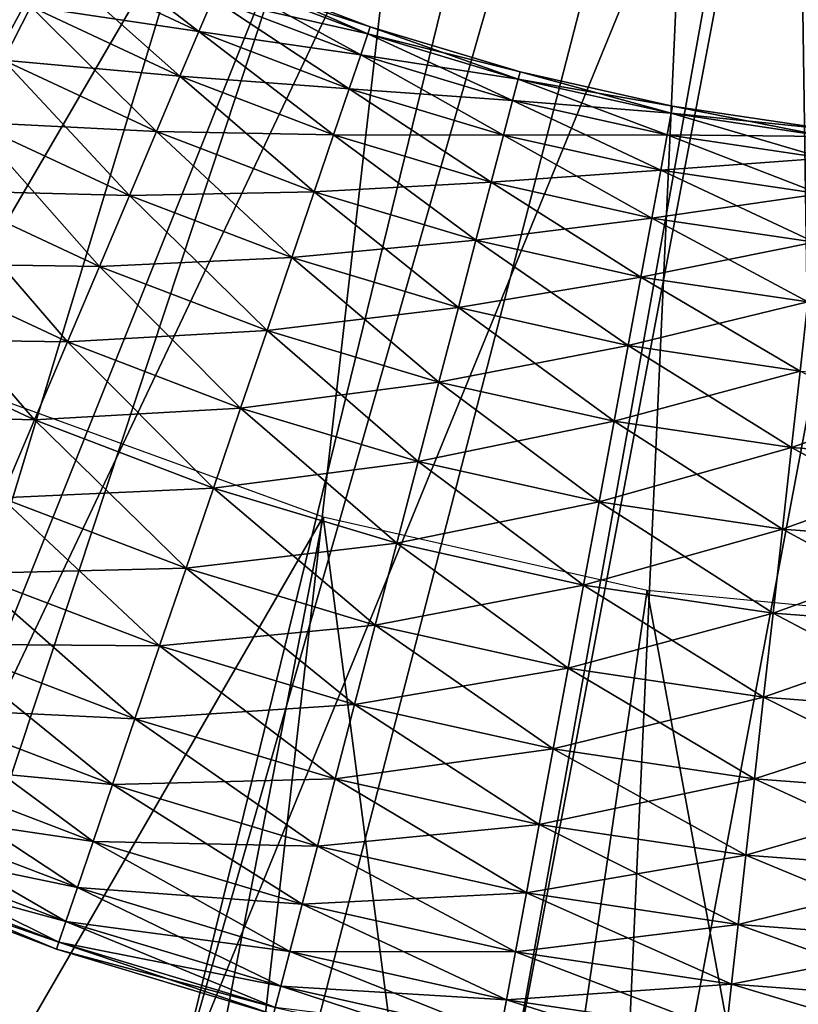
# Model space of a CAD drawing. Extents: x 0 to 400, y 0 to 773.
# Drawn here: x 378 to 380, y 750 to 752 of the extents above; entities that cross this region are included whole.
import ezdxf

# ---------------------------------------------------------------- set-up
doc = ezdxf.new("R2010")
doc.units = 0
doc.header["$MEASUREMENT"] = 0

msp = doc.modelspace()

# ---------------------------------------------------------------- linework, layer by layer
for points in [[(397.5, 771.5, 70), (362.5, 771.5, 70), (397.5, 1.50001, 70)], [(397.5, 1.50001, 70), (362.5, 771.5, 70), (362.5, 1.50001, 70)], [(362.5, 771.5, 68.5), (397.5, 771.5, 68.5), (362.5, 1.50001, 68.5)], [(362.5, 1.50001, 68.5), (397.5, 771.5, 68.5), (397.5, 1.50001, 68.5)], [(380, 756, 23.4), (375.348785, 752.209717, 23.4), (374.989197, 752.699707, 23.4)], [(375.756195, 751.758606, 23.4), (375.348785, 752.209717, 23.4), (380, 756, 23.4)], [(380, 756, 23.4), (376.207001, 751.351013, 23.4), (375.756195, 751.758606, 23.4)], [(380, 756, 23.4), (376.696808, 750.991089, 23.4), (376.207001, 751.351013, 23.4)], [(377.22049, 750.682617, 23.4), (376.696808, 750.991089, 23.4), (380, 756, 23.4)], [(380, 756, 23.4), (377.772705, 750.428711, 23.4), (377.22049, 750.682617, 23.4)], [(380, 756, 23.4), (378.347809, 750.231995, 23.4), (377.772705, 750.428711, 23.4)], [(378.939789, 750.094421, 23.4), (378.347809, 750.231995, 23.4), (380, 756, 23.4)], [(380, 756, 23.4), (379.542694, 750.017517, 23.4), (378.939789, 750.094421, 23.4)], [(377.919403, 753.838684, 26.9), (376.207001, 751.351013, 26.9), (378.264801, 753.552795, 26.9)], [(378.402191, 753.460876, 28.9), (376.441193, 750.560791, 28.9), (378.006104, 753.758484, 28.9)], [(378.264801, 753.552795, 26.9), (376.207001, 751.351013, 26.9), (376.696808, 750.991089, 26.9)], [(378.264801, 753.552795, 26.9), (376.696808, 750.991089, 26.9), (378.648895, 753.321472, 26.9)], [(378.402191, 753.460876, 28.9), (377.072601, 750.196472, 28.9), (376.441193, 750.560791, 28.9)], [(378.841888, 753.232483, 28.9), (377.072601, 750.196472, 28.9), (378.402191, 753.460876, 28.9)], [(378.648895, 753.321472, 26.9), (376.696808, 750.991089, 26.9), (377.22049, 750.682617, 26.9)], [(378.648895, 753.321472, 26.9), (377.22049, 750.682617, 26.9), (377.772705, 750.428711, 26.9)], [(378.648895, 753.321472, 26.9), (377.772705, 750.428711, 26.9), (379.063202, 753.150024, 26.9)], [(378.841888, 753.232483, 28.9), (377.740814, 749.905273, 28.9), (377.072601, 750.196472, 28.9)], [(378.841888, 753.232483, 28.9), (378.437408, 749.690613, 28.9), (377.740814, 749.905273, 28.9)], [(379.313202, 753.079712, 28.9), (378.437408, 749.690613, 28.9), (378.841888, 753.232483, 28.9)], [(379.063202, 753.150024, 26.9), (377.772705, 750.428711, 26.9), (378.347809, 750.231995, 26.9)], [(379.063202, 753.150024, 26.9), (378.347809, 750.231995, 26.9), (379.498413, 753.042297, 26.9)], [(379.313202, 753.079712, 28.9), (379.153687, 749.555298, 28.9), (378.437408, 749.690613, 28.9)], [(379.803314, 753.00647, 28.9), (379.153687, 749.555298, 28.9), (379.313202, 753.079712, 28.9)], [(379.498413, 753.042297, 26.9), (378.347809, 750.231995, 26.9), (378.939789, 750.094421, 26.9)], [(379.498413, 753.042297, 26.9), (378.939789, 750.094421, 26.9), (379.542694, 750.017517, 26.9)], [(379.498413, 753.042297, 26.9), (379.542694, 750.017517, 26.9), (379.944885, 753.000488, 26.9)], [(379.803314, 753.00647, 28.9), (379.880493, 749.501099, 28.9), (379.153687, 749.555298, 28.9)], [(377.817902, 752.398987, 38.178509), (378.03299, 752.1521, 38.28944), (378.083496, 752.250916, 38.178509)], [(378.154602, 752.390076, 37.907822), (378.12439, 752.330994, 38.049999), (378.394104, 752.205322, 38.049999)], [(378.154602, 752.390076, 37.907822), (378.394104, 752.205322, 38.049999), (378.419891, 752.266296, 37.907822)], [(378.12439, 752.330994, 38.049999), (378.083496, 752.250916, 38.178509), (378.359009, 752.122375, 38.178509)], [(378.083496, 752.250916, 37.021488), (378.12439, 752.330994, 37.150002), (378.394104, 752.205322, 37.150002)], [(378.12439, 752.330994, 38.049999), (378.359009, 752.122375, 38.178509), (378.394104, 752.205322, 38.049999)], [(378.12439, 752.330994, 37.150002), (378.419891, 752.266296, 37.292179), (378.394104, 752.205322, 37.150002)], [(378.441101, 752.316284, 37.599998), (378.435699, 752.303711, 37.756279), (378.706512, 752.2005, 37.756279)], [(378.435699, 752.303711, 37.443722), (378.441101, 752.316284, 37.599998), (378.710907, 752.213379, 37.599998)], [(378.441101, 752.316284, 37.599998), (378.706512, 752.2005, 37.756279), (378.710907, 752.213379, 37.599998)], [(377.760498, 752.304077, 36.910561), (378.083496, 752.250916, 37.021488), (378.03299, 752.1521, 36.910561)], [(378.435699, 752.303711, 37.756279), (378.419891, 752.266296, 37.907822), (378.69339, 752.161987, 37.907822)], [(378.419891, 752.266296, 37.292179), (378.435699, 752.303711, 37.443722), (378.706512, 752.2005, 37.443722)], [(378.435699, 752.303711, 37.756279), (378.69339, 752.161987, 37.907822), (378.706512, 752.2005, 37.756279)], [(378.435699, 752.303711, 37.443722), (378.710907, 752.213379, 37.599998), (378.706512, 752.2005, 37.443722)], [(378.419891, 752.266296, 37.907822), (378.394104, 752.205322, 38.049999), (378.672089, 752.099304, 38.049999)], [(378.394104, 752.205322, 37.150002), (378.419891, 752.266296, 37.292179), (378.69339, 752.161987, 37.292179)], [(378.419891, 752.266296, 37.907822), (378.672089, 752.099304, 38.049999), (378.69339, 752.161987, 37.907822)], [(378.419891, 752.266296, 37.292179), (378.706512, 752.2005, 37.443722), (378.69339, 752.161987, 37.292179)], [(378.083496, 752.250916, 38.178509), (378.03299, 752.1521, 38.28944), (378.315796, 752.020203, 38.28944)], [(378.03299, 752.1521, 36.910561), (378.083496, 752.250916, 37.021488), (378.359009, 752.122375, 37.021488)], [(378.083496, 752.250916, 38.178509), (378.315796, 752.020203, 38.28944), (378.359009, 752.122375, 38.178509)], [(378.083496, 752.250916, 37.021488), (378.394104, 752.205322, 37.150002), (378.359009, 752.122375, 37.021488)], [(378.394104, 752.205322, 38.049999), (378.359009, 752.122375, 38.178509), (378.643097, 752.014099, 38.178509)], [(378.359009, 752.122375, 37.021488), (378.394104, 752.205322, 37.150002), (378.672089, 752.099304, 37.150002)], [(378.394104, 752.205322, 38.049999), (378.643097, 752.014099, 38.178509), (378.672089, 752.099304, 38.049999)], [(378.394104, 752.205322, 37.150002), (378.69339, 752.161987, 37.292179), (378.672089, 752.099304, 37.150002)], [(378.706512, 752.2005, 37.756279), (378.69339, 752.161987, 37.907822), (378.973785, 752.07782, 37.907822)], [(378.69339, 752.161987, 37.292179), (378.706512, 752.2005, 37.443722), (378.9841, 752.117004, 37.443722)], [(378.710907, 752.213379, 37.599998), (378.706512, 752.2005, 37.756279), (378.9841, 752.117004, 37.756279)], [(378.706512, 752.2005, 37.443722), (378.710907, 752.213379, 37.599998), (378.987488, 752.13031, 37.599998)], [(378.706512, 752.2005, 37.756279), (378.973785, 752.07782, 37.907822), (378.9841, 752.117004, 37.756279)], [(378.706512, 752.2005, 37.443722), (378.987488, 752.13031, 37.599998), (378.9841, 752.117004, 37.443722)], [(378.710907, 752.213379, 37.599998), (378.9841, 752.117004, 37.756279), (378.987488, 752.13031, 37.599998)], [(378.69339, 752.161987, 37.907822), (378.672089, 752.099304, 38.049999), (378.957001, 752.013611, 38.049999)], [(378.672089, 752.099304, 37.150002), (378.69339, 752.161987, 37.292179), (378.973785, 752.07782, 37.292179)], [(378.69339, 752.161987, 37.907822), (378.957001, 752.013611, 38.049999), (378.973785, 752.07782, 37.907822)], [(378.69339, 752.161987, 37.292179), (378.9841, 752.117004, 37.443722), (378.973785, 752.07782, 37.292179)], [(378.03299, 752.1521, 38.28944), (377.974487, 752.03772, 38.379421), (378.265686, 751.901917, 38.379421)], [(377.974487, 752.03772, 36.82058), (378.03299, 752.1521, 36.910561), (378.315796, 752.020203, 36.910561)], [(378.03299, 752.1521, 38.28944), (378.265686, 751.901917, 38.379421), (378.315796, 752.020203, 38.28944)], [(378.03299, 752.1521, 36.910561), (378.359009, 752.122375, 37.021488), (378.315796, 752.020203, 36.910561)], [(378.987488, 752.13031, 37.599998), (378.9841, 752.117004, 37.756279), (379.266907, 752.053894, 37.756279)], [(378.9841, 752.117004, 37.443722), (378.987488, 752.13031, 37.599998), (379.269409, 752.067322, 37.599998)], [(378.987488, 752.13031, 37.599998), (379.266907, 752.053894, 37.756279), (379.269409, 752.067322, 37.599998)], [(378.359009, 752.122375, 38.178509), (378.315796, 752.020203, 38.28944), (378.6073, 751.909119, 38.28944)], [(378.315796, 752.020203, 36.910561), (378.359009, 752.122375, 37.021488), (378.643097, 752.014099, 37.021488)], [(378.359009, 752.122375, 38.178509), (378.6073, 751.909119, 38.28944), (378.643097, 752.014099, 38.178509)], [(378.359009, 752.122375, 37.021488), (378.672089, 752.099304, 37.150002), (378.643097, 752.014099, 37.021488)], [(378.9841, 752.117004, 37.756279), (378.973785, 752.07782, 37.907822), (379.259491, 752.013977, 37.907822)], [(378.973785, 752.07782, 37.292179), (378.9841, 752.117004, 37.443722), (379.266907, 752.053894, 37.443722)], [(378.9841, 752.117004, 37.756279), (379.259491, 752.013977, 37.907822), (379.266907, 752.053894, 37.756279)], [(378.9841, 752.117004, 37.443722), (379.269409, 752.067322, 37.599998), (379.266907, 752.053894, 37.443722)], [(378.672089, 752.099304, 38.049999), (378.643097, 752.014099, 38.178509), (378.934204, 751.926575, 38.178509)], [(378.643097, 752.014099, 37.021488), (378.672089, 752.099304, 37.150002), (378.957001, 752.013611, 37.150002)], [(378.672089, 752.099304, 38.049999), (378.934204, 751.926575, 38.178509), (378.957001, 752.013611, 38.049999)], [(378.672089, 752.099304, 37.150002), (378.973785, 752.07782, 37.292179), (378.957001, 752.013611, 37.150002)], [(378.973785, 752.07782, 37.907822), (378.957001, 752.013611, 38.049999), (379.247406, 751.94873, 38.049999)], [(378.957001, 752.013611, 37.150002), (378.973785, 752.07782, 37.292179), (379.259491, 752.013977, 37.292179)], [(378.973785, 752.07782, 37.907822), (379.247406, 751.94873, 38.049999), (379.259491, 752.013977, 37.907822)], [(378.973785, 752.07782, 37.292179), (379.266907, 752.053894, 37.443722), (379.259491, 752.013977, 37.292179)], [(379.266907, 752.053894, 37.756279), (379.259491, 752.013977, 37.907822), (379.549011, 751.970886, 37.907822)], [(379.259491, 752.013977, 37.292179), (379.266907, 752.053894, 37.443722), (379.553497, 752.01123, 37.443722)], [(379.269409, 752.067322, 37.599998), (379.266907, 752.053894, 37.756279), (379.553497, 752.01123, 37.756279)], [(379.266907, 752.053894, 37.443722), (379.269409, 752.067322, 37.599998), (379.555115, 752.02478, 37.599998)], [(379.266907, 752.053894, 37.756279), (379.549011, 751.970886, 37.907822), (379.553497, 752.01123, 37.756279)], [(379.266907, 752.053894, 37.443722), (379.555115, 752.02478, 37.599998), (379.553497, 752.01123, 37.443722)], [(379.269409, 752.067322, 37.599998), (379.553497, 752.01123, 37.756279), (379.555115, 752.02478, 37.599998)], [(377.974487, 752.03772, 38.379421), (377.90979, 751.911072, 38.445721), (378.210297, 751.770874, 38.445721)], [(377.90979, 751.911072, 36.75428), (377.974487, 752.03772, 36.82058), (378.265686, 751.901917, 36.82058)], [(377.974487, 752.03772, 38.379421), (378.210297, 751.770874, 38.445721), (378.265686, 751.901917, 38.379421)], [(377.974487, 752.03772, 36.82058), (378.315796, 752.020203, 36.910561), (378.265686, 751.901917, 36.82058)], [(378.315796, 752.020203, 38.28944), (378.265686, 751.901917, 38.379421), (378.565887, 751.787415, 38.379421)], [(378.265686, 751.901917, 36.82058), (378.315796, 752.020203, 36.910561), (378.6073, 751.909119, 36.910561)], [(378.315796, 752.020203, 38.28944), (378.565887, 751.787415, 38.379421), (378.6073, 751.909119, 38.28944)], [(378.315796, 752.020203, 36.910561), (378.643097, 752.014099, 37.021488), (378.6073, 751.909119, 36.910561)], [(378.643097, 752.014099, 38.178509), (378.6073, 751.909119, 38.28944), (378.906097, 751.819275, 38.28944)], [(378.6073, 751.909119, 36.910561), (378.643097, 752.014099, 37.021488), (378.934204, 751.926575, 37.021488)], [(378.643097, 752.014099, 38.178509), (378.906097, 751.819275, 38.28944), (378.934204, 751.926575, 38.178509)], [(378.643097, 752.014099, 37.021488), (378.957001, 752.013611, 37.150002), (378.934204, 751.926575, 37.021488)], [(378.957001, 752.013611, 38.049999), (378.934204, 751.926575, 38.178509), (379.230896, 751.860291, 38.178509)], [(378.934204, 751.926575, 37.021488), (378.957001, 752.013611, 37.150002), (379.247406, 751.94873, 37.150002)], [(378.957001, 752.013611, 37.150002), (379.259491, 752.013977, 37.292179), (379.247406, 751.94873, 37.150002)], [(378.957001, 752.013611, 38.049999), (379.230896, 751.860291, 38.178509), (379.247406, 751.94873, 38.049999)], [(379.259491, 752.013977, 37.907822), (379.247406, 751.94873, 38.049999), (379.541687, 751.905029, 38.049999)], [(379.247406, 751.94873, 37.150002), (379.259491, 752.013977, 37.292179), (379.549011, 751.970886, 37.292179)], [(379.259491, 752.013977, 37.907822), (379.541687, 751.905029, 38.049999), (379.549011, 751.970886, 37.907822)], [(379.259491, 752.013977, 37.292179), (379.553497, 752.01123, 37.443722), (379.549011, 751.970886, 37.292179)], [(379.247406, 751.94873, 37.150002), (379.549011, 751.970886, 37.292179), (379.541687, 751.905029, 37.150002)], [(378.934204, 751.926575, 37.021488), (379.247406, 751.94873, 37.150002), (379.230896, 751.860291, 37.021488)], [(379.247406, 751.94873, 38.049999), (379.230896, 751.860291, 38.178509), (379.531708, 751.815613, 38.178509)], [(379.230896, 751.860291, 37.021488), (379.247406, 751.94873, 37.150002), (379.541687, 751.905029, 37.150002)], [(379.247406, 751.94873, 38.049999), (379.531708, 751.815613, 38.178509), (379.541687, 751.905029, 38.049999)], [(378.6073, 751.909119, 36.910561), (378.934204, 751.926575, 37.021488), (378.906097, 751.819275, 36.910561)], [(378.934204, 751.926575, 38.178509), (378.906097, 751.819275, 38.28944), (379.210693, 751.751221, 38.28944)], [(378.906097, 751.819275, 36.910561), (378.934204, 751.926575, 37.021488), (379.230896, 751.860291, 37.021488)], [(378.934204, 751.926575, 38.178509), (379.210693, 751.751221, 38.28944), (379.230896, 751.860291, 38.178509)], [(377.90979, 751.911072, 38.445721), (377.84079, 751.776184, 38.486328), (378.151215, 751.631409, 38.486328)], [(377.84079, 751.776184, 36.713669), (377.90979, 751.911072, 36.75428), (378.210297, 751.770874, 36.75428)], [(377.90979, 751.911072, 38.445721), (378.151215, 751.631409, 38.486328), (378.210297, 751.770874, 38.445721)], [(377.90979, 751.911072, 36.75428), (378.265686, 751.901917, 36.82058), (378.210297, 751.770874, 36.75428)], [(378.265686, 751.901917, 36.82058), (378.6073, 751.909119, 36.910561), (378.565887, 751.787415, 36.82058)], [(378.6073, 751.909119, 38.28944), (378.565887, 751.787415, 38.379421), (378.873596, 751.694885, 38.379421)], [(378.565887, 751.787415, 36.82058), (378.6073, 751.909119, 36.910561), (378.906097, 751.819275, 36.910561)], [(378.6073, 751.909119, 38.28944), (378.873596, 751.694885, 38.379421), (378.906097, 751.819275, 38.28944)], [(378.265686, 751.901917, 38.379421), (378.210297, 751.770874, 38.445721), (378.520111, 751.652771, 38.445721)], [(378.210297, 751.770874, 36.75428), (378.265686, 751.901917, 36.82058), (378.565887, 751.787415, 36.82058)], [(378.265686, 751.901917, 38.379421), (378.520111, 751.652771, 38.445721), (378.565887, 751.787415, 38.379421)], [(379.230896, 751.860291, 37.021488), (379.541687, 751.905029, 37.150002), (379.531708, 751.815613, 37.021488)], [(378.906097, 751.819275, 36.910561), (379.230896, 751.860291, 37.021488), (379.210693, 751.751221, 36.910561)], [(379.230896, 751.860291, 38.178509), (379.210693, 751.751221, 38.28944), (379.519287, 751.705322, 38.28944)], [(379.210693, 751.751221, 36.910561), (379.230896, 751.860291, 37.021488), (379.531708, 751.815613, 37.021488)], [(379.230896, 751.860291, 38.178509), (379.519287, 751.705322, 38.28944), (379.531708, 751.815613, 38.178509)], [(378.565887, 751.787415, 36.82058), (378.906097, 751.819275, 36.910561), (378.873596, 751.694885, 36.82058)], [(378.906097, 751.819275, 38.28944), (378.873596, 751.694885, 38.379421), (379.187195, 751.624878, 38.379421)], [(378.873596, 751.694885, 36.82058), (378.906097, 751.819275, 36.910561), (379.210693, 751.751221, 36.910561)], [(378.906097, 751.819275, 38.28944), (379.187195, 751.624878, 38.379421), (379.210693, 751.751221, 38.28944)], [(379.210693, 751.751221, 36.910561), (379.531708, 751.815613, 37.021488), (379.519287, 751.705322, 36.910561)], [(378.210297, 751.770874, 36.75428), (378.565887, 751.787415, 36.82058), (378.520111, 751.652771, 36.75428)], [(378.565887, 751.787415, 38.379421), (378.520111, 751.652771, 38.445721), (378.837585, 751.557373, 38.445721)], [(378.520111, 751.652771, 36.75428), (378.565887, 751.787415, 36.82058), (378.873596, 751.694885, 36.82058)], [(378.565887, 751.787415, 38.379421), (378.837585, 751.557373, 38.445721), (378.873596, 751.694885, 38.379421)], [(377.84079, 751.776184, 38.486328), (377.769592, 751.637024, 38.5), (378.090302, 751.487488, 38.5)], [(377.769592, 751.637024, 36.700001), (377.84079, 751.776184, 36.713669), (378.151215, 751.631409, 36.713669)], [(377.84079, 751.776184, 38.486328), (378.090302, 751.487488, 38.5), (378.151215, 751.631409, 38.486328)], [(377.84079, 751.776184, 36.713669), (378.210297, 751.770874, 36.75428), (378.151215, 751.631409, 36.713669)], [(378.210297, 751.770874, 38.445721), (378.151215, 751.631409, 38.486328), (378.471313, 751.509399, 38.486328)], [(378.151215, 751.631409, 36.713669), (378.210297, 751.770874, 36.75428), (378.520111, 751.652771, 36.75428)], [(378.210297, 751.770874, 38.445721), (378.471313, 751.509399, 38.486328), (378.520111, 751.652771, 38.445721)], [(378.873596, 751.694885, 36.82058), (379.210693, 751.751221, 36.910561), (379.187195, 751.624878, 36.82058)], [(379.210693, 751.751221, 38.28944), (379.187195, 751.624878, 38.379421), (379.505005, 751.577576, 38.379421)], [(379.187195, 751.624878, 36.82058), (379.210693, 751.751221, 36.910561), (379.519287, 751.705322, 36.910561)], [(379.210693, 751.751221, 38.28944), (379.505005, 751.577576, 38.379421), (379.519287, 751.705322, 38.28944)], [(378.520111, 751.652771, 36.75428), (378.873596, 751.694885, 36.82058), (378.837585, 751.557373, 36.75428)], [(378.873596, 751.694885, 38.379421), (378.837585, 751.557373, 38.445721), (379.161194, 751.485107, 38.445721)], [(378.837585, 751.557373, 36.75428), (378.873596, 751.694885, 36.82058), (379.187195, 751.624878, 36.82058)], [(378.873596, 751.694885, 38.379421), (379.161194, 751.485107, 38.445721), (379.187195, 751.624878, 38.379421)], [(379.187195, 751.624878, 36.82058), (379.519287, 751.705322, 36.910561), (379.505005, 751.577576, 36.82058)], [(378.151215, 751.631409, 36.713669), (378.520111, 751.652771, 36.75428), (378.471313, 751.509399, 36.713669)], [(378.520111, 751.652771, 38.445721), (378.471313, 751.509399, 38.486328), (378.799286, 751.410828, 38.486328)], [(378.471313, 751.509399, 36.713669), (378.520111, 751.652771, 36.75428), (378.837585, 751.557373, 36.75428)], [(378.520111, 751.652771, 38.445721), (378.799286, 751.410828, 38.486328), (378.837585, 751.557373, 38.445721)], [(377.698486, 751.497925, 36.713669), (377.769592, 751.637024, 36.700001), (378.090302, 751.487488, 36.700001)], [(377.769592, 751.637024, 38.5), (378.029388, 751.343506, 38.486328), (378.090302, 751.487488, 38.5)], [(377.769592, 751.637024, 36.700001), (378.151215, 751.631409, 36.713669), (378.090302, 751.487488, 36.700001)], [(378.151215, 751.631409, 38.486328), (378.090302, 751.487488, 38.5), (378.420898, 751.361389, 38.5)], [(378.090302, 751.487488, 36.700001), (378.151215, 751.631409, 36.713669), (378.471313, 751.509399, 36.713669)], [(378.151215, 751.631409, 38.486328), (378.420898, 751.361389, 38.5), (378.471313, 751.509399, 38.486328)], [(378.837585, 751.557373, 36.75428), (379.187195, 751.624878, 36.82058), (379.161194, 751.485107, 36.75428)], [(379.187195, 751.624878, 38.379421), (379.161194, 751.485107, 38.445721), (379.489197, 751.436279, 38.445721)], [(379.161194, 751.485107, 36.75428), (379.187195, 751.624878, 36.82058), (379.505005, 751.577576, 36.82058)], [(379.187195, 751.624878, 38.379421), (379.489197, 751.436279, 38.445721), (379.505005, 751.577576, 38.379421)], [(379.161194, 751.485107, 36.75428), (379.505005, 751.577576, 36.82058), (379.489197, 751.436279, 36.75428)], [(379.505005, 751.577576, 38.379421), (379.489197, 751.436279, 38.445721), (379.819794, 751.411377, 38.445721)], [(379.489197, 751.436279, 36.75428), (379.505005, 751.577576, 36.82058), (379.825409, 751.553406, 36.82058)], [(378.471313, 751.509399, 36.713669), (378.837585, 751.557373, 36.75428), (378.799286, 751.410828, 36.713669)], [(378.837585, 751.557373, 38.445721), (378.799286, 751.410828, 38.486328), (379.133606, 751.336121, 38.486328)], [(378.799286, 751.410828, 36.713669), (378.837585, 751.557373, 36.75428), (379.161194, 751.485107, 36.75428)], [(378.837585, 751.557373, 38.445721), (379.133606, 751.336121, 38.486328), (379.161194, 751.485107, 38.445721)], [(379.489197, 751.436279, 36.75428), (379.825409, 751.553406, 36.82058), (379.819794, 751.411377, 36.75428)], [(378.62381, 751.308716, 38.5), (377.545197, 749.444519, 38.5), (378.046692, 751.518188, 38.5)], [(378.090302, 751.487488, 36.700001), (378.471313, 751.509399, 36.713669), (378.420898, 751.361389, 36.700001)], [(378.471313, 751.509399, 38.486328), (378.420898, 751.361389, 38.5), (378.759705, 751.259583, 38.5)], [(378.420898, 751.361389, 36.700001), (378.471313, 751.509399, 36.713669), (378.799286, 751.410828, 36.713669)], [(378.471313, 751.509399, 38.486328), (378.759705, 751.259583, 38.5), (378.799286, 751.410828, 38.486328)], [(377.698486, 751.497925, 36.713669), (378.090302, 751.487488, 36.700001), (378.029388, 751.343506, 36.713669)], [(378.090302, 751.487488, 38.5), (378.029388, 751.343506, 38.486328), (378.370514, 751.213501, 38.486328)], [(378.029388, 751.343506, 36.713669), (378.090302, 751.487488, 36.700001), (378.420898, 751.361389, 36.700001)], [(378.090302, 751.487488, 38.5), (378.370514, 751.213501, 38.486328), (378.420898, 751.361389, 38.5)], [(378.799286, 751.410828, 36.713669), (379.161194, 751.485107, 36.75428), (379.133606, 751.336121, 36.713669)], [(379.161194, 751.485107, 38.445721), (379.133606, 751.336121, 38.486328), (379.47229, 751.285706, 38.486328)], [(379.133606, 751.336121, 36.713669), (379.161194, 751.485107, 36.75428), (379.489197, 751.436279, 36.75428)], [(379.161194, 751.485107, 38.445721), (379.47229, 751.285706, 38.486328), (379.489197, 751.436279, 38.445721)], [(379.133606, 751.336121, 36.713669), (379.489197, 751.436279, 36.75428), (379.47229, 751.285706, 36.713669)], [(379.489197, 751.436279, 38.445721), (379.47229, 751.285706, 38.486328), (379.813904, 751.26001, 38.486328)], [(379.47229, 751.285706, 36.713669), (379.489197, 751.436279, 36.75428), (379.819794, 751.411377, 36.75428)], [(379.489197, 751.436279, 38.445721), (379.813904, 751.26001, 38.486328), (379.819794, 751.411377, 38.445721)], [(378.420898, 751.361389, 36.700001), (378.799286, 751.410828, 36.713669), (378.759705, 751.259583, 36.700001)], [(378.799286, 751.410828, 38.486328), (378.759705, 751.259583, 38.5), (379.105011, 751.182373, 38.5)], [(378.759705, 751.259583, 36.700001), (378.799286, 751.410828, 36.713669), (379.133606, 751.336121, 36.713669)], [(378.799286, 751.410828, 38.486328), (379.105011, 751.182373, 38.5), (379.133606, 751.336121, 38.486328)], [(379.47229, 751.285706, 36.713669), (379.819794, 751.411377, 36.75428), (379.813904, 751.26001, 36.713669)], [(378.029388, 751.343506, 36.713669), (378.420898, 751.361389, 36.700001), (378.370514, 751.213501, 36.713669)], [(378.420898, 751.361389, 38.5), (378.370514, 751.213501, 38.486328), (378.720093, 751.108398, 38.486328)], [(378.370514, 751.213501, 36.713669), (378.420898, 751.361389, 36.700001), (378.759705, 751.259583, 36.700001)], [(378.420898, 751.361389, 38.5), (378.720093, 751.108398, 38.486328), (378.759705, 751.259583, 38.5)], [(378.029388, 751.343506, 38.486328), (377.970306, 751.203979, 38.445721), (378.321686, 751.070129, 38.445721)], [(377.970306, 751.203979, 36.75428), (378.029388, 751.343506, 36.713669), (378.370514, 751.213501, 36.713669)], [(378.029388, 751.343506, 38.486328), (378.321686, 751.070129, 38.445721), (378.370514, 751.213501, 38.486328)], [(378.759705, 751.259583, 36.700001), (379.133606, 751.336121, 36.713669), (379.105011, 751.182373, 36.700001)], [(379.133606, 751.336121, 38.486328), (379.105011, 751.182373, 38.5), (379.454987, 751.130371, 38.5)], [(379.105011, 751.182373, 36.700001), (379.133606, 751.336121, 36.713669), (379.47229, 751.285706, 36.713669)], [(379.133606, 751.336121, 38.486328), (379.454987, 751.130371, 38.5), (379.47229, 751.285706, 38.486328)], [(378.62381, 751.308716, 38.5), (378.221008, 749.229797, 38.5), (377.545197, 749.444519, 38.5)], [(378.9151, 749.084595, 38.5), (378.221008, 749.229797, 38.5), (378.62381, 751.308716, 38.5)], [(379.222687, 751.173218, 38.5), (378.9151, 749.084595, 38.5), (378.62381, 751.308716, 38.5)], [(379.105011, 751.182373, 36.700001), (379.47229, 751.285706, 36.713669), (379.454987, 751.130371, 36.700001)], [(379.47229, 751.285706, 38.486328), (379.454987, 751.130371, 38.5), (379.8078, 751.103821, 38.5)], [(379.454987, 751.130371, 36.700001), (379.47229, 751.285706, 36.713669), (379.813904, 751.26001, 36.713669)], [(379.47229, 751.285706, 38.486328), (379.8078, 751.103821, 38.5), (379.813904, 751.26001, 38.486328)], [(378.370514, 751.213501, 36.713669), (378.759705, 751.259583, 36.700001), (378.720093, 751.108398, 36.713669)], [(378.759705, 751.259583, 38.5), (378.720093, 751.108398, 38.486328), (379.076508, 751.028809, 38.486328)], [(378.720093, 751.108398, 36.713669), (378.759705, 751.259583, 36.700001), (379.105011, 751.182373, 36.700001)], [(378.759705, 751.259583, 38.5), (379.076508, 751.028809, 38.486328), (379.105011, 751.182373, 38.5)], [(379.454987, 751.130371, 36.700001), (379.813904, 751.26001, 36.713669), (379.8078, 751.103821, 36.700001)], [(377.970306, 751.203979, 38.445721), (377.914886, 751.07312, 38.379421), (378.275909, 750.935425, 38.379421)], [(377.914886, 751.07312, 36.82058), (377.970306, 751.203979, 36.75428), (378.321686, 751.070129, 36.75428)], [(377.970306, 751.203979, 36.75428), (378.370514, 751.213501, 36.713669), (378.321686, 751.070129, 36.75428)], [(377.970306, 751.203979, 38.445721), (378.275909, 750.935425, 38.379421), (378.321686, 751.070129, 38.445721)], [(378.370514, 751.213501, 38.486328), (378.321686, 751.070129, 38.445721), (378.681793, 750.961792, 38.445721)], [(378.321686, 751.070129, 36.75428), (378.370514, 751.213501, 36.713669), (378.720093, 751.108398, 36.713669)], [(378.370514, 751.213501, 38.486328), (378.681793, 750.961792, 38.445721), (378.720093, 751.108398, 38.486328)], [(378.720093, 751.108398, 36.713669), (379.105011, 751.182373, 36.700001), (379.076508, 751.028809, 36.713669)], [(379.105011, 751.182373, 38.5), (379.076508, 751.028809, 38.486328), (379.437592, 750.975098, 38.486328)], [(379.076508, 751.028809, 36.713669), (379.105011, 751.182373, 36.700001), (379.454987, 751.130371, 36.700001)], [(379.105011, 751.182373, 38.5), (379.437592, 750.975098, 38.486328), (379.454987, 751.130371, 38.5)], [(379.222687, 751.173218, 38.5), (379.6203, 749.010315, 38.5), (378.9151, 749.084595, 38.5)], [(379.833801, 751.11377, 38.5), (379.6203, 749.010315, 38.5), (379.222687, 751.173218, 38.5)], [(379.076508, 751.028809, 36.713669), (379.454987, 751.130371, 36.700001), (379.437592, 750.975098, 36.713669)], [(379.454987, 751.130371, 38.5), (379.437592, 750.975098, 38.486328), (379.801605, 750.947571, 38.486328)], [(379.437592, 750.975098, 36.713669), (379.454987, 751.130371, 36.700001), (379.8078, 751.103821, 36.700001)], [(379.454987, 751.130371, 38.5), (379.801605, 750.947571, 38.486328), (379.8078, 751.103821, 38.5)], [(378.321686, 751.070129, 36.75428), (378.720093, 751.108398, 36.713669), (378.681793, 750.961792, 36.75428)], [(378.720093, 751.108398, 38.486328), (378.681793, 750.961792, 38.445721), (379.048798, 750.879822, 38.445721)], [(378.681793, 750.961792, 36.75428), (378.720093, 751.108398, 36.713669), (379.076508, 751.028809, 36.713669)], [(378.720093, 751.108398, 38.486328), (379.048798, 750.879822, 38.445721), (379.076508, 751.028809, 38.486328)], [(379.437592, 750.975098, 36.713669), (379.8078, 751.103821, 36.700001), (379.801605, 750.947571, 36.713669)], [(377.914886, 751.07312, 38.379421), (377.864807, 750.954712, 38.28944), (378.234406, 750.813782, 38.28944)], [(377.864807, 750.954712, 36.910561), (377.914886, 751.07312, 36.82058), (378.275909, 750.935425, 36.82058)], [(377.914886, 751.07312, 38.379421), (378.234406, 750.813782, 38.28944), (378.275909, 750.935425, 38.379421)], [(377.914886, 751.07312, 36.82058), (378.321686, 751.070129, 36.75428), (378.275909, 750.935425, 36.82058)], [(378.321686, 751.070129, 38.445721), (378.275909, 750.935425, 38.379421), (378.645813, 750.824219, 38.379421)], [(378.275909, 750.935425, 36.82058), (378.321686, 751.070129, 36.75428), (378.681793, 750.961792, 36.75428)], [(378.321686, 751.070129, 38.445721), (378.645813, 750.824219, 38.379421), (378.681793, 750.961792, 38.445721)], [(378.681793, 750.961792, 36.75428), (379.076508, 751.028809, 36.713669), (379.048798, 750.879822, 36.75428)], [(379.076508, 751.028809, 38.486328), (379.048798, 750.879822, 38.445721), (379.420685, 750.824524, 38.445721)], [(379.048798, 750.879822, 36.75428), (379.076508, 751.028809, 36.713669), (379.437592, 750.975098, 36.713669)], [(379.076508, 751.028809, 38.486328), (379.420685, 750.824524, 38.445721), (379.437592, 750.975098, 38.486328)], [(378.275909, 750.935425, 36.82058), (378.681793, 750.961792, 36.75428), (378.645813, 750.824219, 36.82058)], [(378.681793, 750.961792, 38.445721), (378.645813, 750.824219, 38.379421), (379.022797, 750.73999, 38.379421)], [(378.645813, 750.824219, 36.82058), (378.681793, 750.961792, 36.75428), (379.048798, 750.879822, 36.75428)], [(378.681793, 750.961792, 38.445721), (379.022797, 750.73999, 38.379421), (379.048798, 750.879822, 38.445721)], [(379.048798, 750.879822, 36.75428), (379.437592, 750.975098, 36.713669), (379.420685, 750.824524, 36.75428)], [(379.437592, 750.975098, 38.486328), (379.420685, 750.824524, 38.445721), (379.795685, 750.796204, 38.445721)], [(379.420685, 750.824524, 36.75428), (379.437592, 750.975098, 36.713669), (379.801605, 750.947571, 36.713669)], [(379.437592, 750.975098, 38.486328), (379.795685, 750.796204, 38.445721), (379.801605, 750.947571, 38.486328)], [(377.864807, 750.954712, 38.28944), (377.821594, 750.8526, 38.178509), (378.1987, 750.708801, 38.178509)], [(377.821594, 750.8526, 37.021488), (377.864807, 750.954712, 36.910561), (378.234406, 750.813782, 36.910561)], [(377.864807, 750.954712, 38.28944), (378.1987, 750.708801, 38.178509), (378.234406, 750.813782, 38.28944)], [(377.864807, 750.954712, 36.910561), (378.275909, 750.935425, 36.82058), (378.234406, 750.813782, 36.910561)], [(379.420685, 750.824524, 36.75428), (379.801605, 750.947571, 36.713669), (379.795685, 750.796204, 36.75428)], [(378.275909, 750.935425, 38.379421), (378.234406, 750.813782, 38.28944), (378.613312, 750.69989, 38.28944)], [(378.234406, 750.813782, 36.910561), (378.275909, 750.935425, 36.82058), (378.645813, 750.824219, 36.82058)], [(378.275909, 750.935425, 38.379421), (378.613312, 750.69989, 38.28944), (378.645813, 750.824219, 38.379421)], [(378.645813, 750.824219, 36.82058), (379.048798, 750.879822, 36.75428), (379.022797, 750.73999, 36.82058)], [(379.048798, 750.879822, 38.445721), (379.022797, 750.73999, 38.379421), (379.404907, 750.683228, 38.379421)], [(379.022797, 750.73999, 36.82058), (379.048798, 750.879822, 36.75428), (379.420685, 750.824524, 36.75428)], [(379.048798, 750.879822, 38.445721), (379.404907, 750.683228, 38.379421), (379.420685, 750.824524, 38.445721)], [(377.821594, 750.8526, 38.178509), (377.786499, 750.769714, 38.049999), (378.169708, 750.623596, 38.049999)], [(377.786499, 750.769714, 37.150002), (377.821594, 750.8526, 37.021488), (378.1987, 750.708801, 37.021488)], [(377.821594, 750.8526, 38.178509), (378.169708, 750.623596, 38.049999), (378.1987, 750.708801, 38.178509)], [(377.821594, 750.8526, 37.021488), (378.234406, 750.813782, 36.910561), (378.1987, 750.708801, 37.021488)], [(378.234406, 750.813782, 36.910561), (378.645813, 750.824219, 36.82058), (378.613312, 750.69989, 36.910561)], [(378.645813, 750.824219, 38.379421), (378.613312, 750.69989, 38.28944), (378.999298, 750.613708, 38.28944)], [(378.613312, 750.69989, 36.910561), (378.645813, 750.824219, 36.82058), (379.022797, 750.73999, 36.82058)], [(378.645813, 750.824219, 38.379421), (378.999298, 750.613708, 38.28944), (379.022797, 750.73999, 38.379421)], [(379.022797, 750.73999, 36.82058), (379.420685, 750.824524, 36.75428), (379.404907, 750.683228, 36.82058)], [(379.420685, 750.824524, 38.445721), (379.404907, 750.683228, 38.379421), (379.7901, 750.654114, 38.379421)], [(379.404907, 750.683228, 36.82058), (379.420685, 750.824524, 36.75428), (379.795685, 750.796204, 36.75428)], [(379.420685, 750.824524, 38.445721), (379.7901, 750.654114, 38.379421), (379.795685, 750.796204, 38.445721)], [(378.234406, 750.813782, 38.28944), (378.1987, 750.708801, 38.178509), (378.585205, 750.59259, 38.178509)], [(378.1987, 750.708801, 37.021488), (378.234406, 750.813782, 36.910561), (378.613312, 750.69989, 36.910561)], [(378.234406, 750.813782, 38.28944), (378.585205, 750.59259, 38.178509), (378.613312, 750.69989, 38.28944)], [(379.404907, 750.683228, 36.82058), (379.795685, 750.796204, 36.75428), (379.7901, 750.654114, 36.82058)], [(377.786499, 750.769714, 38.049999), (377.760712, 750.708618, 37.907822), (378.148285, 750.560791, 37.907822)], [(377.760712, 750.708618, 37.292179), (377.786499, 750.769714, 37.150002), (378.169708, 750.623596, 37.150002)], [(377.786499, 750.769714, 38.049999), (378.148285, 750.560791, 37.907822), (378.169708, 750.623596, 38.049999)], [(377.786499, 750.769714, 37.150002), (378.1987, 750.708801, 37.021488), (378.169708, 750.623596, 37.150002)], [(378.613312, 750.69989, 36.910561), (379.022797, 750.73999, 36.82058), (378.999298, 750.613708, 36.910561)], [(379.022797, 750.73999, 38.379421), (378.999298, 750.613708, 38.28944), (379.390594, 750.555481, 38.28944)], [(378.999298, 750.613708, 36.910561), (379.022797, 750.73999, 36.82058), (379.404907, 750.683228, 36.82058)], [(379.022797, 750.73999, 38.379421), (379.390594, 750.555481, 38.28944), (379.404907, 750.683228, 38.379421)], [(377.760712, 750.708618, 37.907822), (377.744904, 750.671204, 37.756279), (378.135193, 750.5224, 37.756279)], [(377.744904, 750.671204, 37.443722), (377.760712, 750.708618, 37.292179), (378.148285, 750.560791, 37.292179)], [(377.760712, 750.708618, 37.907822), (378.135193, 750.5224, 37.756279), (378.148285, 750.560791, 37.907822)], [(377.760712, 750.708618, 37.292179), (378.169708, 750.623596, 37.150002), (378.148285, 750.560791, 37.292179)], [(378.1987, 750.708801, 38.178509), (378.169708, 750.623596, 38.049999), (378.562408, 750.505493, 38.049999)], [(378.169708, 750.623596, 37.150002), (378.1987, 750.708801, 37.021488), (378.585205, 750.59259, 37.021488)], [(378.1987, 750.708801, 38.178509), (378.562408, 750.505493, 38.049999), (378.585205, 750.59259, 38.178509)], [(378.1987, 750.708801, 37.021488), (378.613312, 750.69989, 36.910561), (378.585205, 750.59259, 37.021488)], [(378.613312, 750.69989, 38.28944), (378.585205, 750.59259, 38.178509), (378.979095, 750.504578, 38.178509)], [(378.585205, 750.59259, 37.021488), (378.613312, 750.69989, 36.910561), (378.999298, 750.613708, 36.910561)], [(378.613312, 750.69989, 38.28944), (378.979095, 750.504578, 38.178509), (378.999298, 750.613708, 38.28944)], [(377.744904, 750.671204, 37.756279), (377.739502, 750.65863, 37.599998), (378.130798, 750.509399, 37.599998)], [(377.739502, 750.65863, 37.599998), (377.744904, 750.671204, 37.443722), (378.135193, 750.5224, 37.443722)], [(377.744904, 750.671204, 37.756279), (378.130798, 750.509399, 37.599998), (378.135193, 750.5224, 37.756279)], [(377.744904, 750.671204, 37.443722), (378.148285, 750.560791, 37.292179), (378.135193, 750.5224, 37.443722)], [(378.999298, 750.613708, 36.910561), (379.404907, 750.683228, 36.82058), (379.390594, 750.555481, 36.910561)], [(379.404907, 750.683228, 38.379421), (379.390594, 750.555481, 38.28944), (379.785095, 750.525696, 38.28944)], [(379.390594, 750.555481, 36.910561), (379.404907, 750.683228, 36.82058), (379.7901, 750.654114, 36.82058)], [(379.404907, 750.683228, 38.379421), (379.785095, 750.525696, 38.28944), (379.7901, 750.654114, 38.379421)], [(377.739502, 750.65863, 37.599998), (378.135193, 750.5224, 37.443722), (378.130798, 750.509399, 37.599998)], [(379.390594, 750.555481, 36.910561), (379.7901, 750.654114, 36.82058), (379.785095, 750.525696, 36.910561)], [(378.169708, 750.623596, 38.049999), (378.148285, 750.560791, 37.907822), (378.545593, 750.441406, 37.907822)], [(378.148285, 750.560791, 37.292179), (378.169708, 750.623596, 37.150002), (378.562408, 750.505493, 37.150002)], [(378.169708, 750.623596, 38.049999), (378.545593, 750.441406, 37.907822), (378.562408, 750.505493, 38.049999)], [(378.169708, 750.623596, 37.150002), (378.585205, 750.59259, 37.021488), (378.562408, 750.505493, 37.150002)], [(378.585205, 750.59259, 37.021488), (378.999298, 750.613708, 36.910561), (378.979095, 750.504578, 37.021488)], [(378.999298, 750.613708, 38.28944), (378.979095, 750.504578, 38.178509), (379.378296, 750.44519, 38.178509)], [(378.979095, 750.504578, 37.021488), (378.999298, 750.613708, 36.910561), (379.390594, 750.555481, 36.910561)], [(378.999298, 750.613708, 38.28944), (379.378296, 750.44519, 38.178509), (379.390594, 750.555481, 38.28944)], [(378.585205, 750.59259, 38.178509), (378.562408, 750.505493, 38.049999), (378.962585, 750.416077, 38.049999)], [(378.562408, 750.505493, 37.150002), (378.585205, 750.59259, 37.021488), (378.979095, 750.504578, 37.021488)], [(378.585205, 750.59259, 38.178509), (378.962585, 750.416077, 38.049999), (378.979095, 750.504578, 38.178509)], [(378.148285, 750.560791, 37.907822), (378.135193, 750.5224, 37.756279), (378.5354, 750.4021, 37.756279)], [(378.135193, 750.5224, 37.443722), (378.148285, 750.560791, 37.292179), (378.545593, 750.441406, 37.292179)], [(378.148285, 750.560791, 37.907822), (378.5354, 750.4021, 37.756279), (378.545593, 750.441406, 37.907822)], [(378.148285, 750.560791, 37.292179), (378.562408, 750.505493, 37.150002), (378.545593, 750.441406, 37.292179)], [(378.979095, 750.504578, 37.021488), (379.390594, 750.555481, 36.910561), (379.378296, 750.44519, 37.021488)], [(379.390594, 750.555481, 38.28944), (379.378296, 750.44519, 38.178509), (379.780701, 750.414917, 38.178509)], [(379.378296, 750.44519, 37.021488), (379.390594, 750.555481, 36.910561), (379.785095, 750.525696, 36.910561)], [(379.390594, 750.555481, 38.28944), (379.780701, 750.414917, 38.178509), (379.785095, 750.525696, 38.28944)], [(379.378296, 750.44519, 37.021488), (379.785095, 750.525696, 36.910561), (379.780701, 750.414917, 37.021488)], [(378.135193, 750.5224, 37.756279), (378.130798, 750.509399, 37.599998), (378.531891, 750.388916, 37.599998)], [(378.130798, 750.509399, 37.599998), (378.135193, 750.5224, 37.443722), (378.5354, 750.4021, 37.443722)], [(378.130798, 750.509399, 37.599998), (378.5354, 750.4021, 37.443722), (378.531891, 750.388916, 37.599998)], [(378.135193, 750.5224, 37.756279), (378.531891, 750.388916, 37.599998), (378.5354, 750.4021, 37.756279)], [(378.135193, 750.5224, 37.443722), (378.545593, 750.441406, 37.292179), (378.5354, 750.4021, 37.443722)], [(378.562408, 750.505493, 38.049999), (378.545593, 750.441406, 37.907822), (378.9505, 750.351013, 37.907822)], [(378.545593, 750.441406, 37.292179), (378.562408, 750.505493, 37.150002), (378.962585, 750.416077, 37.150002)], [(378.562408, 750.505493, 38.049999), (378.9505, 750.351013, 37.907822), (378.962585, 750.416077, 38.049999)], [(378.562408, 750.505493, 37.150002), (378.979095, 750.504578, 37.021488), (378.962585, 750.416077, 37.150002)], [(378.979095, 750.504578, 38.178509), (378.962585, 750.416077, 38.049999), (379.368286, 750.355774, 38.049999)], [(378.962585, 750.416077, 37.150002), (378.979095, 750.504578, 37.021488), (379.378296, 750.44519, 37.021488)], [(378.979095, 750.504578, 38.178509), (379.368286, 750.355774, 38.049999), (379.378296, 750.44519, 38.178509)], [(378.545593, 750.441406, 37.907822), (378.5354, 750.4021, 37.756279), (378.943115, 750.310974, 37.756279)], [(378.5354, 750.4021, 37.443722), (378.545593, 750.441406, 37.292179), (378.9505, 750.351013, 37.292179)], [(378.545593, 750.441406, 37.907822), (378.943115, 750.310974, 37.756279), (378.9505, 750.351013, 37.907822)], [(378.545593, 750.441406, 37.292179), (378.962585, 750.416077, 37.150002), (378.9505, 750.351013, 37.292179)], [(378.962585, 750.416077, 37.150002), (379.378296, 750.44519, 37.021488), (379.368286, 750.355774, 37.150002)], [(379.378296, 750.44519, 38.178509), (379.368286, 750.355774, 38.049999), (379.777191, 750.325012, 38.049999)], [(379.368286, 750.355774, 37.150002), (379.378296, 750.44519, 37.021488), (379.780701, 750.414917, 37.021488)], [(379.378296, 750.44519, 38.178509), (379.777191, 750.325012, 38.049999), (379.780701, 750.414917, 38.178509)], [(378.210114, 749.751282, 26.4), (377.772705, 750.428711, 26.9), (377.587097, 749.964417, 26.4)], [(377.587097, 749.964417, 23.9), (377.772705, 750.428711, 23.4), (378.347809, 750.231995, 23.4)], [(378.210114, 749.751282, 26.4), (378.347809, 750.231995, 26.9), (377.772705, 750.428711, 26.9)], [(378.962585, 750.416077, 38.049999), (378.9505, 750.351013, 37.907822), (379.360901, 750.289917, 37.907822)], [(378.9505, 750.351013, 37.292179), (378.962585, 750.416077, 37.150002), (379.368286, 750.355774, 37.150002)], [(378.962585, 750.416077, 38.049999), (379.360901, 750.289917, 37.907822), (379.368286, 750.355774, 38.049999)], [(379.368286, 750.355774, 37.150002), (379.780701, 750.414917, 37.021488), (379.777191, 750.325012, 37.150002)]]:
    msp.add_3dface(points)

doc.saveas('drawing.dxf')
